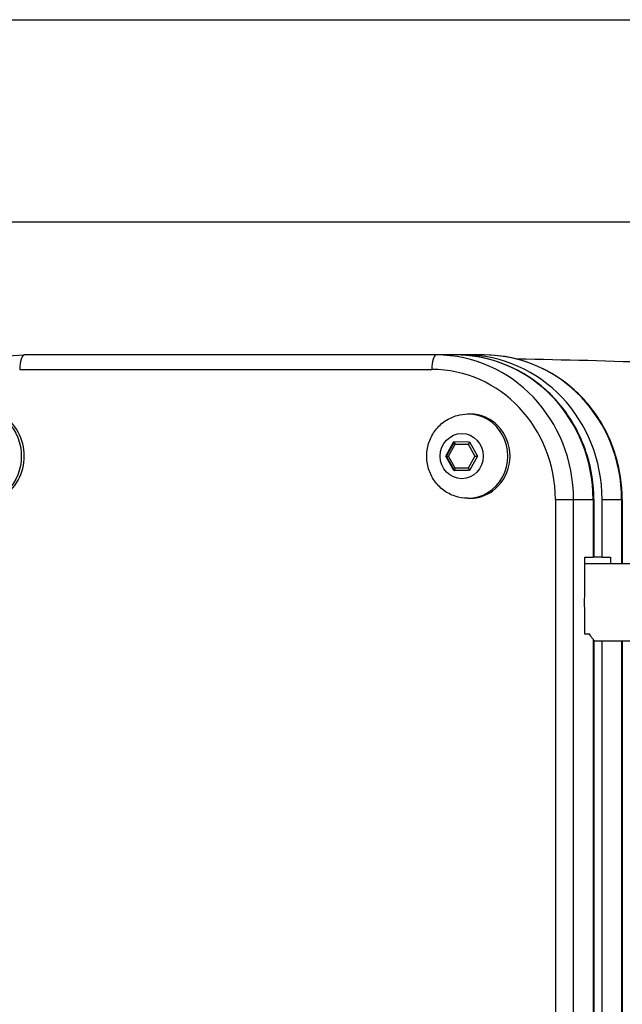
# Model space of a CAD drawing. Units: millimetres. Extents: x -3892 to 4037, y -4619 to 4904.
# Drawn here: x 91 to 216, y -916 to -711 of the extents above; entities that cross this region are included whole.
import ezdxf

# ---------------------------------------------------------------- set-up
doc = ezdxf.new("R2010")
doc.units = ezdxf.units.MM
doc.header["$LTSCALE"] = 100
doc.layers.add('SW_Toestellen', color=2, linetype='Continuous')

msp = doc.modelspace()

# ---------------------------------------------------------------- linework, layer by layer
at = {"layer": 'SW_Toestellen'}
for p, q in [((-50.58, -711.07), (277.61, -711.07)), ((-50.58, -753.07), (277.61, -753.07)), ((177.31, -780.7), (91.79, -780.7)), ((177.31, -780.7), (91.79, -780.7)), ((181.36, -780.7), (177.31, -780.7)), ((183.23, -780.7), (181.36, -780.7)), ((187.28, -780.7), (183.23, -780.7)), ((90.85, -783.7), (176.38, -783.7)), ((183.86, -792.95), (184.31, -792.95)), ((179.3, -801.69), (180.96, -798.7)), ((179.44, -801.69), (181.08, -798.72)), ((179.85, -801.7), (181.23, -799.2)), ((180.96, -798.7), (184.25, -798.71)), ((181.23, -799.2), (183.97, -799.21)), ((183.97, -799.21), (185.34, -801.71)), ((184.25, -798.71), (185.89, -801.71)), ((180.94, -804.7), (179.3, -801.69)), ((179.44, -801.69), (179.3, -801.69)), ((181.07, -804.68), (179.44, -801.69)), ((181.22, -804.2), (179.85, -801.7)), ((185.34, -801.71), (183.96, -804.21)), ((185.89, -801.71), (184.23, -804.71)), ((184.23, -804.71), (180.94, -804.7)), ((180.94, -804.7), (181.1, -804.7)), ((184.23, -804.71), (181.1, -804.7)), ((183.96, -804.21), (181.22, -804.2)), ((183.86, -810.45), (184.31, -810.45)), ((202.04, -810.7), (205.82, -810.7)), ((202.04, -810.7), (202.04, -1450.7)), ((205.82, -1450.7), (205.82, -810.7)), ((205.82, -810.7), (209.87, -810.7)), ((205.82, -1450.7), (205.82, -810.7)), ((209.87, -810.7), (209.87, -822.7)), ((210.02, -810.7), (209.87, -810.7)), ((209.87, -810.7), (209.87, -822.7)), ((210.02, -810.7), (210.02, -822.7)), ((211.74, -822.7), (211.74, -810.7)), ((211.74, -810.7), (215.78, -810.7)), ((215.78, -810.7), (215.78, -824.07)), ((215.78, -810.7), (215.78, -824.07)), ((215.78, -810.7), (215.93, -810.7)), ((215.93, -810.7), (215.93, -824.07)), ((208.16, -830.33), (208.16, -822.7)), ((208.16, -822.7), (209.87, -822.7)), ((210.02, -822.7), (209.87, -822.7)), ((211.74, -822.7), (210.02, -822.7)), ((211.74, -822.7), (213.45, -822.7)), ((213.45, -822.7), (213.45, -824.07)), ((291.23, -824.07), (208.16, -824.07)), ((208.16, -838.7), (208.16, -833.81)), ((209.2, -838.7), (208.16, -838.7)), ((209.87, -839.73), (209.87, -1122.7)), ((209.87, -839.73), (209.87, -1122.7)), ((210.02, -839.95), (210.02, -1122.7)), ((210.02, -840.07), (292.25, -840.07)), ((211.74, -1122.7), (211.74, -840.07)), ((215.78, -840.07), (215.78, -1124.07)), ((215.78, -840.07), (215.78, -1124.07)), ((215.93, -840.07), (215.93, -1124.07))]:
    msp.add_line(p, q, dxfattribs=at)
msp.add_arc((171.27, -2193.24), 1411.86, 86.68916, 89.07469, dxfattribs=at)
for centre, major_axis, ratio, start_param, end_param in [((91.79, -783.7), (0, 3), 0.311359, 0, 1.570796), ((177.31, -783.7), (0, 3), 0.311359, 0, 1.570796), ((177.31, -810.7), (0, 30), 0.950292, 4.712389, 6.283185), ((177.31, -810.7), (0, 30), 0.950292, 4.712389, 6.283185), ((181.36, -810.7), (0, 30), 0.950292, 4.712389, 6.283185), ((181.36, -810.7), (0, 30), 0.950292, 4.712389, 6.283185), ((183.23, -810.7), (0, 30), 0.950292, 4.712389, 6.283185), ((187.28, -810.7), (0, 30), 0.950292, 4.712389, 6.283185), ((187.28, -810.7), (0, 30), 0.950292, 4.712389, 6.283185), ((176.38, -810.7), (0, 27), 0.950292, 4.712389, 6.283185), ((82.3, -801.7), (0, -10), 0.950292, 0, 3.141593), ((183.86, -801.7), (0, -8.75), 0.950292, 0, 3.141593), ((184.31, -801.7), (0, 8.75), 0.950292, 3.141593, 6.283185), ((181.39, -799.2), (0.292, -0.496), 0.235347, 3.04331, 4.574738), ((184.13, -799.21), (-0.294, -0.494), 0.234704, 3.814824, 4.85122), ((180.01, -801.7), (0.57, -0.001), 0.00068, 3.141219, 4.435907), ((185.49, -801.71), (-0.57, 0.001), 0.00068, 1.294315, 2.33071), ((181.37, -804.2), (0.294, 0.494), 0.234704, 1.709627, 3.279617), ((184.12, -804.21), (-0.292, 0.496), 0.235347, 1.433145, 2.470066)]:
    msp.add_ellipse(centre, major_axis=major_axis, ratio=ratio, start_param=start_param, end_param=end_param, dxfattribs=at)
for centre, major_axis in [((81.68, -801.7), (0, -10)), ((182.6, -801.7), (0, -4.7))]:
    msp.add_ellipse(centre, major_axis=major_axis, ratio=0.950292, dxfattribs=at)
for points, knots in [([(63.13, -810.7), (63.13, -807.58), (63.6, -804.45), (65.44, -798.5), (66.8, -795.67), (70.31, -790.59), (72.46, -788.33), (77.31, -784.62), (80.02, -783.17), (85.75, -781.21), (88.77, -780.7), (91.79, -780.7)], [4.712389, 4.712389, 4.712389, 4.712389, 5.026548, 5.026548, 5.340708, 5.340708, 5.654867, 5.654867, 5.969026, 5.969026, 6.283185, 6.283185, 6.283185, 6.283185]), ([(210.02, -810.7), (210.02, -807.58), (209.55, -804.45), (207.71, -798.5), (206.34, -795.67), (202.83, -790.59), (200.69, -788.33), (195.84, -784.62), (193.12, -783.17), (187.39, -781.21), (184.38, -780.7), (181.36, -780.7)], [4.712389, 4.712389, 4.712389, 4.712389, 5.026548, 5.026548, 5.340708, 5.340708, 5.654867, 5.654867, 5.969026, 5.969026, 6.283185, 6.283185, 6.283185, 6.283185]), ([(215.93, -810.7), (215.93, -807.58), (215.46, -804.45), (213.62, -798.5), (212.26, -795.67), (208.75, -790.59), (206.61, -788.33), (201.75, -784.62), (199.04, -783.17), (193.31, -781.21), (190.29, -780.7), (187.28, -780.7)], [4.712389, 4.712389, 4.712389, 4.712389, 5.026548, 5.026548, 5.340708, 5.340708, 5.654867, 5.654867, 5.969026, 5.969026, 6.283185, 6.283185, 6.283185, 6.283185]), ([(183.86, -810.45), (182.96, -810.45), (182.06, -810.31), (180.36, -809.74), (179.55, -809.31), (178.1, -808.22), (177.46, -807.56), (176.41, -806.05), (176, -805.21), (175.46, -803.43), (175.32, -802.49), (175.36, -800.6), (175.52, -799.66), (176.14, -797.88), (176.59, -797.04), (177.73, -795.55), (178.41, -794.91), (179.94, -793.88), (180.79, -793.49), (182.38, -793.05), (183.12, -792.95), (183.86, -792.95)], [1.044736, 1.044736, 1.044736, 1.044736, 1.353074, 1.353074, 1.663754, 1.663754, 1.980446, 1.980446, 2.304341, 2.304341, 2.633811, 2.633811, 2.965209, 2.965209, 3.294185, 3.294185, 3.617135, 3.617135, 3.932715, 3.932715, 4.186329, 4.186329, 4.186329, 4.186329]), ([(208.16, -833.81), (208.15, -833.75), (208.15, -833.69), (208.11, -833.1), (208.1, -832.56), (208.1, -831.58), (208.11, -831.04), (208.15, -830.45), (208.15, -830.39), (208.16, -830.33)], [2.2057701, 2.2057701, 2.2057701, 2.2057701, 2.2222742, 2.2222742, 2.3703384, 2.3703384, 2.5184026, 2.5184026, 2.5349067, 2.5349067, 2.5349067, 2.5349067]), ([(209.87, -839.73), (209.79, -839.65), (209.71, -839.56), (209.49, -839.27), (209.34, -839.02), (209.2, -838.72), (209.2, -838.71), (209.2, -838.7)], [1.4049915, 1.4049915, 1.4049915, 1.4049915, 1.4816241, 1.4816241, 1.6298014, 1.6298014, 1.6326896, 1.6326896, 1.6326896, 1.6326896]), ([(210.02, -839.95), (210.02, -839.93), (210.01, -839.9), (209.96, -839.83), (209.93, -839.79), (209.88, -839.74), (209.87, -839.73), (209.87, -839.73)], [0.37852754, 0.37852754, 0.37852754, 0.37852754, 0.42194507, 0.42194507, 0.47101133, 0.47101133, 0.47632587, 0.47632587, 0.47632587, 0.47632587])]:
    msp.add_open_spline(points, degree=3, knots=knots, dxfattribs=at)

doc.saveas('drawing.dxf')
